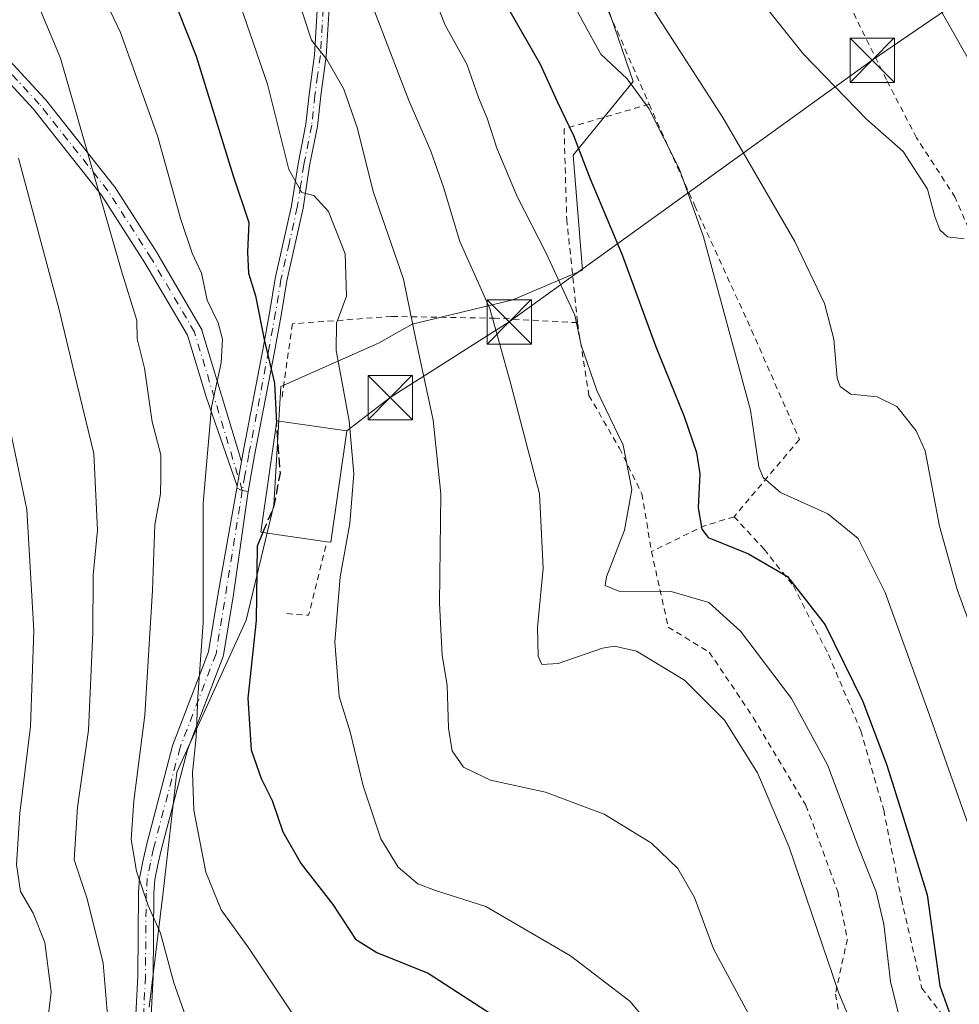
# Model space of a CAD drawing. Units: metres. Extents: x 620361 to 623812, y 4771135 to 4773509.
# Drawn here: x 621649 to 621808, y 4771566 to 4771732 of the extents above; entities that cross this region are included whole.
import ezdxf

# ---------------------------------------------------------------- set-up
doc = ezdxf.new("R2010")
doc.units = ezdxf.units.M
doc.header["$MEASUREMENT"] = 0
for name, pattern in [('DGN Style 2', [1.6480167562047852, 0.988810053722871, -0.6592067024819142]), ('DGN Style 3', [2.307223458686699, 1.648016756204785, -0.6592067024819142]), ('DGN Style 4', [2.6384748266838614, 1.318413404963828, -0.6592067024819142, 0.001648016756204785, -0.6592067024819142])]:
    doc.linetypes.add(name, pattern=pattern)
for name, color, linetype, lineweight in [('Alambrada', 7, 'DGN Style 2', 0), ('Camino Cxs', 7, 'Continuous', 0), ('Camino eje', 30, 'DGN Style 4', 13), ('Corriente natural lineal', 142, 'Continuous', 13), ('Curva de nivel maestra', 30, 'Continuous', 30), ('Curva de nivel maestra oculto', 30, 'DGN Style 3', 30), ('Curva de nivel normal', 30, 'Continuous', 0), ('Edificación Cxs', 1, 'Continuous', 13), ('Municipio CxS', 4, 'Continuous', 0), ('Pastizal CxS', 92, 'Continuous', 0), ('Pista pavimentada Cxs', 135, 'Continuous', 0), ('Pista pavimentada eje', 135, 'DGN Style 4', 0), ('Prado CxS', 92, 'Continuous', 0), ('Tendido', 6, 'Continuous', 0), ('Torre de tendido puntual', 7, 'Continuous', 0)]:
    doc.layers.add(name, color=color, linetype=linetype, lineweight=lineweight)

# ---------------------------------------------------------------- blocks, each defined once
blk = doc.blocks.new('5TTEND')
at = {"layer": 'Municipio CxS', "color": 7, "linetype": 'Continuous', "lineweight": 0}
for p, q in [((-0.375, 0.3754), (0.375, -0.3746)), ((0.3720000000000001, 0.3784000000000001), (-0.3720000000000001, -0.3776))]:
    blk.add_line(p, q, dxfattribs=at)
at = {"layer": 'Municipio CxS', "color": 7, "linetype": 'Continuous', "lineweight": 0, "flags": 128}
blk.add_lwpolyline([(-0.375, -0.3746), (0.375, -0.3746), (0.375, 0.3754), (-0.375, 0.3754), (-0.3720000000000001, -0.3776)], dxfattribs=at)

msp = doc.modelspace()

# ---------------------------------------------------------------- linework, layer by layer
at = {"layer": 'Alambrada', "color": 7, "linetype": 'DGN Style 2', "lineweight": 0, "extrusion": (0.4793851991722254, -0.8424246570600213, 0.2459888777809096), "elevation": -3721582.167820702, "flags": 128}
msp.add_lwpolyline([(2900372.526031479, 944928.1562534198), (2900367.25118535, 944932.9685216657), (2900357.461293017, 944935.362894392)], dxfattribs=at)
at = {"layer": 'Alambrada', "color": 7, "linetype": 'DGN Style 2', "lineweight": 0, "extrusion": (0.475040902469598, -0.06753193095757723, 0.8773685538483874), "elevation": -26510.19861345954, "flags": 128}
msp.add_lwpolyline([(4811634.666139822, 49418.54031352524), (4811634.895561264, 49414.35246752016), (4811647.667842648, 49412.85314612277)], dxfattribs=at)
at = {"layer": 'Alambrada', "color": 7, "linetype": 'DGN Style 2', "lineweight": 0}
for points in [[(621830.9801000003, 4771560.2501, 427.9526999999944), (621831.4200999998, 4771567.3201, 424.7121000000043), (621827.0100999996, 4771593.360099999, 419.3623999999982), (621826.4600999998, 4771602.090100001, 415.6600999999937), (621824.8201000001, 4771614.840100001, 415.1027000000031), (621821.1901000004, 4771625.1601, 414.7014000000054), (621818.2600999996, 4771637.7601, 412.6714000000065), (621817.6401000004, 4771645.860099999, 411.6634999999951), (621814.9401000004, 4771667.6801, 411.699099999998), (621813.8501000004, 4771682.9101, 411.1640000000043), (621812.1700999998, 4771690.9101, 410.4685999999929), (621807.3201000001, 4771702.200099999, 409.4587000000029), (621800.7801000001, 4771712.290100001, 409.7314999999944), (621795.6601, 4771722.1501, 409.1296000000002), (621790.0100999996, 4771733.630100001, 407.8870000000024), (621785.1801000005, 4771744.1601, 405.5458000000072), (621778.1401000004, 4771754.950099999, 404.5690999999933), (621771.0500999996, 4771762.7601, 404.6665000000066), (621765.7100999998, 4771766.380100001, 405.4747000000062), (621755.3701, 4771760.840100001, 411.077099999995), (621748.5000999998, 4771751.340100001, 415.3264999999956), (621744.3901000004, 4771745.0701, 418.0005999999994), (621748.7600999996, 4771733.4101, 419.1232000000018), (621755.5100999996, 4771717.970100001, 421.5494999999937)], [(621755.5100999996, 4771717.970100001, 421.5494999999937), (621741.1001000004, 4771713.840100001, 432.5130000000063), (621741.5500999996, 4771698.5001, 433.0669000000053), (621743.3701, 4771680.9901, 433.4110999999976)], [(621755.5100999996, 4771717.970100001, 421.5494999999937), (621763.2301000003, 4771700.7601, 419.8962000000029), (621772.8501000004, 4771679.7401, 418.8793000000005), (621780.9401000004, 4771661.220100001, 417.8712999999989), (621769.8800999997, 4771648.130100001, 425.198000000004)], [(621743.3701, 4771680.9901, 433.4110999999976), (621729.4301000005, 4771681.7501, 435.8942999999999), (621711.9101, 4771682.050100001, 444.0381999999955), (621695.1201, 4771680.800100001, 451.5047999999952), (621693.2801000001, 4771667.9001, 451.9593000000023)], [(621743.3701, 4771680.9901, 433.4110999999976), (621745.3201000001, 4771668.670100001, 432.152900000001), (621750.4801000003, 4771659.710100001, 437.3228999999993), (621754.2801000001, 4771652.0001, 431.0353000000032), (621755.9101, 4771642.220100001, 432.1831999999995)], [(621769.8800999997, 4771648.130100001, 425.198000000004), (621774.9801000003, 4771642.610099999, 424.414300000004), (621779.9200999998, 4771636.420100001, 425.3647000000056), (621785.8501000004, 4771624.8101, 426.1386000000057), (621791.3400999998, 4771611.880100001, 426.3473999999987), (621795.2100999998, 4771598.4301, 426.7574000000022), (621798.2200999996, 4771583.360099999, 428.1085000000021), (621801.6601, 4771568.270099999, 426.8454000000056), (621807.6201, 4771560.5701, 427.1940999999933)], [(621755.9101, 4771642.220100001, 432.1831999999995), (621758.7301000003, 4771629.420100001, 433.2893999999943), (621765.6901000004, 4771625.1801, 433.1426000000066), (621773.1300999997, 4771614.140100001, 433.5963999999949), (621782.0500999996, 4771599.2501, 433.3132000000041), (621787.4301000005, 4771584.6801, 433.320200000002), (621789.0701000001, 4771576.600099999, 433.5945000000065), (621787.0301000001, 4771567.290100001, 435.3402999999962), (621789.0701000001, 4771556.5601, 436.4383999999991), (621789.7100999998, 4771544.090100001, 438.6674999999959), (621787.8800999997, 4771520.710100001, 442.7069000000047), (621786.4401000004, 4771494.290100001, 446.6257999999943), (621807.5701000001, 4771496.710100001, 441.7495000000054)]]:
    msp.add_polyline3d(points, dxfattribs=at)
at = {"layer": 'Camino Cxs', "color": 7, "linetype": 'Continuous', "lineweight": 0, "extrusion": (-0.9840977586470158, 0.1776239952539468, 0.001147926803376523), "elevation": 235761.0837316137, "flags": 128}
msp.add_lwpolyline([(-4806202.806197336, 184.8896546092943), (-4806204.184538159, 184.512054360513), (-4806207.046279388, 183.7027538272825)], dxfattribs=at)
at = {"layer": 'Camino Cxs', "color": 7, "linetype": 'Continuous', "lineweight": 0, "extrusion": (0.3854843950134456, -0.6544241992232069, 0.6504850103362738), "elevation": -2882738.641215001, "flags": 128}
msp.add_lwpolyline([(2957456.852291853, 2469499.730465605), (2957456.123019584, 2469500.782842048), (2957455.491213262, 2469501.981758585)], dxfattribs=at)
at = {"layer": 'Camino Cxs', "color": 7, "linetype": 'Continuous', "lineweight": 0}
for points in [[(621645.0953000003, 4771727.6435, 464.0527000000002), (621653.2216999996, 4771718.883500001, 462.0503999999929), (621653.2644999997, 4771718.835100001, 462.0396000000038), (621653.2880999995, 4771718.806299999, 462.0339999999997), (621664.8975000001, 4771704.136299999, 459.1356999999989), (621664.9719000002, 4771704.0319, 459.1187000000064), (621672.3596999999, 4771692.528100001, 457.2819000000018), (621672.3882999998, 4771692.481699999, 457.273199999996), (621679.6690999996, 4771680.022100001, 461.0121000000072), (621679.7664999999, 4771679.8137, 461.2226999999984), (621679.7895000001, 4771679.745100001, 461.2978000000003), (621686.5133999997, 4771657.486300001, 454.3390999999974), (621686.0060999999, 4771654.6699, 455.1484000000055), (621685.7616999998, 4771653.3134, 455.5259999999981), (621680.5417999999, 4771668.2632, 471.8218999999954), (621677.3448999999, 4771678.845899999, 465.0148999999947), (621670.1573000001, 4771691.146299999, 458.4296999999933), (621662.8191999998, 4771702.573100001, 460.0917000000045), (621651.2810000004, 4771717.1527, 463.070000000007), (621643.2585000005, 4771725.8005, 465.0645999999979)], [(621645.0953000003, 4771727.6435, 464.0527000000002), (621653.2216999996, 4771718.883500001, 462.0503999999929), (621653.2644999997, 4771718.835100001, 462.0396000000038), (621653.2880999995, 4771718.806299999, 462.0339999999997), (621664.8975000001, 4771704.136299999, 459.1356999999989), (621664.9719000002, 4771704.0319, 459.1187000000064), (621672.3596999999, 4771692.528100001, 457.2819000000018), (621672.3882999998, 4771692.481699999, 457.273199999996), (621679.6690999996, 4771680.022100001, 461.0121000000072), (621679.7664999999, 4771679.8137, 461.2226999999984), (621679.7895000001, 4771679.745100001, 461.2978000000003), (621686.5135000005, 4771657.486300001, 454.3390999999974)], [(621685.7616999998, 4771653.3134, 455.5259999999981), (621680.5417999999, 4771668.2632, 471.8218999999954), (621677.3448999999, 4771678.845899999, 465.0148999999947), (621670.1573000001, 4771691.146299999, 458.4296999999933), (621662.8191999998, 4771702.573100001, 460.0917000000045), (621651.2810000004, 4771717.1527, 463.070000000007), (621643.2585000005, 4771725.8005, 465.0645999999979)], [(621668.1168999998, 4771554.0755, 464.3825999999972), (621668.9354999998, 4771570.3235, 463.914499999999), (621669.0553000001, 4771584.4113, 466.6837999999989), (621669.0588999996, 4771584.497500001, 466.6873000000051), (621669.2439000001, 4771586.9625, 466.8800000000047), (621669.2599, 4771587.0909, 466.8990000000049), (621669.2681999998, 4771587.1339, 466.9064000000071), (621669.8130999999, 4771589.713099999, 467.829700000002), (621670.3380000005, 4771592.212300001, 468.8809999999939), (621670.3526999997, 4771592.2751, 468.9095999999991), (621674.8327000003, 4771609.350099999, 459.9790000000066), (621674.8724999996, 4771609.475299999, 459.8962999999931), (621680.9243000001, 4771625.254899999, 465.5473000000056), (621682.4633999999, 4771634.83, 463.565499999997), (621685.6945000002, 4771652.940400001, 455.6284000000014), (621686.6347000003, 4771652.5891, 454.7177999999985), (621687.6105000004, 4771652.3695, 453.9184999999998), (621685.1129999999, 4771634.931, 462.2170000000042), (621683.4682999998, 4771624.6995, 465.0041000000056), (621683.4040999999, 4771624.460300001, 464.9940999999963), (621677.3295, 4771608.621300001, 457.889599999995), (621672.8757999997, 4771591.646500001, 469.2537000000011), (621672.3573000003, 4771589.177300001, 468.838699999993), (621671.8300999999, 4771586.681299999, 467.2694999999949), (621671.6546999998, 4771584.345899999, 465.3742999999959), (621671.5351, 4771570.2741, 462.6683000000049), (621671.5334999999, 4771570.219699999, 462.6585000000051), (621670.7156999996, 4771553.986300001, 464.7194000000018)], [(621668.1168999998, 4771554.0755, 464.3825999999972), (621668.9354999998, 4771570.3235, 463.914499999999), (621669.0553000001, 4771584.4113, 466.6837999999989), (621669.0588999996, 4771584.497500001, 466.6873000000051), (621669.2439000001, 4771586.9625, 466.8800000000047), (621669.2599, 4771587.0909, 466.8990000000049), (621669.2681999998, 4771587.1339, 466.9064000000071), (621669.8130999999, 4771589.713099999, 467.829700000002), (621670.3380000005, 4771592.212300001, 468.8809999999939), (621670.3526999997, 4771592.2751, 468.9095999999991), (621674.8327000003, 4771609.350099999, 459.9790000000066), (621674.8724999996, 4771609.475299999, 459.8962999999931), (621680.9243000001, 4771625.254899999, 465.5473000000056), (621682.4633999999, 4771634.83, 463.565499999997), (621685.6945000002, 4771652.940400001, 455.6284000000014)], [(621687.6105000004, 4771652.3694, 453.9184999999998), (621685.1129999999, 4771634.931, 462.2170000000042), (621683.4682999998, 4771624.6995, 465.0041000000056), (621683.4040999999, 4771624.460300001, 464.9940999999963), (621677.3295, 4771608.621300001, 457.889599999995), (621672.8757999997, 4771591.646500001, 469.2537000000011), (621672.3573000003, 4771589.177300001, 468.838699999993), (621671.8300999999, 4771586.681299999, 467.2694999999949), (621671.6546999998, 4771584.345899999, 465.3742999999959), (621671.5351, 4771570.2741, 462.6683000000049), (621671.5334999999, 4771570.219699999, 462.6585000000051), (621670.7156999996, 4771553.986300001, 464.7194000000018)]]:
    msp.add_polyline3d(points, dxfattribs=at)
at = {"layer": 'Camino eje', "color": 30, "linetype": 'DGN Style 4', "lineweight": 13}
for points in [[(621686.6347000003, 4771652.5891, 454.7177999999985), (621678.5449000001, 4771679.369100001, 462.9977999999974), (621671.2658000002, 4771691.8257, 457.8601000000053), (621663.8781000003, 4771703.329500001, 459.6104999999953), (621652.2686999999, 4771717.999399999, 462.5620999999956), (621644.1423000004, 4771726.759199999, 464.5666000000056), (621637.7043000003, 4771731.825099999, 466.2044000000024), (621628.3113000002, 4771739.635, 468.0081000000064), (621618.6017000005, 4771748.9224, 469.7673999999971), (621613.0082, 4771753.3551, 470.6334999999963), (621605.3037999999, 4771756.204600001, 471.4894999999961), (621595.0665999996, 4771757.5766, 474.303899999999), (621582.1907000003, 4771759.159700001, 475.7391000000061), (621568.2134999996, 4771759.538100001, 477.7375000000029), (621551.5447000006, 4771755.569300001, 482.1236999999965), (621534.0821000002, 4771750.0131, 483.8622999999934), (621526.9382999997, 4771748.4255, 484.4640999999974), (621518.2071000002, 4771747.6317, 486.1178999999975), (621512.0821000002, 4771745.390699999, 487.2712000000029), (621502.7987000003, 4771741.993899999, 488.5605999999971), (621502.3235999999, 4771740.229900001, 488.9876999999979)], [(621686.6347000003, 4771652.5891, 454.7177999999985), (621682.1864, 4771624.9154, 465.9211000000069), (621676.0900999998, 4771609.020099999, 459.0081000000064), (621671.6101000002, 4771591.9451, 469.5142000000051), (621671.0850999998, 4771589.4451, 468.3470999999991), (621670.5401, 4771586.8651, 467.148000000001), (621670.3551000003, 4771584.4001, 466.0503999999929), (621670.2351000002, 4771570.2851, 463.2850000000035), (621669.4151, 4771554.0101, 464.5518000000012)]]:
    msp.add_polyline3d(points, dxfattribs=at)
at = {"layer": 'Corriente natural lineal', "color": 142, "linetype": 'Continuous', "lineweight": 13}
msp.add_polyline3d([(621819, 4771709, 405.9355000000069), (621804.4221999999, 4771734.6698, 404.8462)], dxfattribs=at)
at = {"layer": 'Curva de nivel maestra', "color": 30, "linetype": 'Continuous', "lineweight": 30, "flags": 128}
for points, elevation in [([(621639.5300000003, 4771791.710100001), (621651.5099999999, 4771777.7401), (621663.2999999998, 4771759.9901), (621671.1799999997, 4771745.4001), (621678.8099999996, 4771726.130100001), (621685.0999999996, 4771705.860099999), (621687.7400000002, 4771697.960100001), (621687.5099999999, 4771692.940099999), (621687.7000000002, 4771689.390100001), (621688.8899999997, 4771685.5601), (621690.3099999996, 4771678.130100001), (621692.0899999999, 4771670.7601), (621692.4164000005, 4771663.9354)], 450), ([(621731.9000000004, 4771733.7401), (621737.0800000001, 4771724.7501), (621739.9299999997, 4771718.4301), (621742.6799999997, 4771712.690099999), (621745.5, 4771705.340100001), (621750.9400000004, 4771692.450099999), (621756.5599999996, 4771677.0701), (621761.4100000003, 4771665.0801), (621763.5300000003, 4771659.020099999), (621764.0599999996, 4771655.4001), (621763.7999999998, 4771649.640100001), (621764.4000000004, 4771646.020099999), (621765.5199999996, 4771644.620100001), (621772.3099999996, 4771641.860099999), (621778.9100000003, 4771638.0101), (621785.3200000003, 4771629.8201), (621791.6600000003, 4771616.840100001), (621795.7100000001, 4771606.220100001), (621798.5899999999, 4771597.100099999), (621802.5499999998, 4771584.0801), (621804.7400000002, 4771568.6601), (621807.5199999996, 4771560.7501)], 425), ([(621690.1138000004, 4771645.452500001), (621689.1299999999, 4771643.140100001), (621688.9699999997, 4771630.530099999), (621687.54, 4771617.420100001), (621688.1399999997, 4771608.620100001), (621689.7999999998, 4771603.790100001), (621691.6900000004, 4771600.040100001), (621693.5199999996, 4771594.7401), (621696.6200000001, 4771589.350099999), (621701.9400000004, 4771582.440099999), (621705.7699999996, 4771576.610099999), (621709.4100000003, 4771574.3101), (621718.0999999996, 4771570.8201), (621732.8099999996, 4771561.290100001)], 450)]:
    msp.add_lwpolyline(points, dxfattribs=dict(at, elevation=elevation))
at = {"layer": 'Curva de nivel maestra oculto', "color": 30, "linetype": 'DGN Style 3', "lineweight": 30, "elevation": 450, "flags": 128}
msp.add_lwpolyline([(621690.1138000004, 4771645.452500001), (621692.04, 4771649.9801), (621693.0800000001, 4771655.4801), (621692.4199999999, 4771663.860099999), (621692.4164000005, 4771663.9354)], dxfattribs=at)
at = {"layer": 'Curva de nivel normal', "color": 30, "linetype": 'Continuous', "lineweight": 0, "flags": 128}
for points, elevation in [([(621647.9699999997, 4771763.84), (621656.9299999997, 4771749.289999999), (621666.0099999999, 4771730.140000001), (621672.29, 4771712.619999999), (621676.2000000002, 4771698.480000001), (621678.1399999997, 4771692.74), (621679.7300000006, 4771689.4), (621680.6799999997, 4771684.779999999), (621682.5199999996, 4771680.980000001), (621683.2699999996, 4771678.220000001), (621683.04, 4771674.199999999), (621681.3899999997, 4771666.689999999), (621680.0300000003, 4771650.430000001), (621679.9800000006, 4771630.15), (621679.1100000005, 4771617.619999999), (621678.8200000003, 4771610.77), (621678.1900000004, 4771604.800000001), (621678.4400000004, 4771598.41), (621680.4800000006, 4771587.91), (621683.04, 4771581.539999999), (621687.7300000006, 4771575.060000001), (621694.9500000002, 4771564.230000001)], 455), ([(621644.9100000003, 4771748.42), (621649.8499999996, 4771739.689999999), (621652.6200000001, 4771733.460000001), (621655.8700000001, 4771725.76), (621666.1200000001, 4771689.960000001), (621668.7599999999, 4771681.369999999), (621668.8600000005, 4771678.25), (621670.0499999998, 4771673.279999999), (621671.3799999999, 4771664.220000001), (621672.8200000003, 4771658.619999999), (621672.8399999999, 4771654.859999999), (621672.7599999999, 4771652.01), (621671.8399999999, 4771646.779999999), (621671.4199999999, 4771635.680000001), (621670.1200000001, 4771614.529999999), (621668.2400000002, 4771600.02), (621667.8300000001, 4771593.470000001), (621668.7300000006, 4771588.09), (621670.6900000004, 4771582.279999999), (621672.8099999996, 4771577.58), (621675.0199999996, 4771569.180000001), (621678.4000000004, 4771559.600000001)], 460), ([(621808.8600000005, 4771695.199999999), (621806, 4771695.550000001), (621804.7000000002, 4771696.689999999), (621803.8499999996, 4771698.970000001), (621802.6200000001, 4771703.609999999), (621798.4900000002, 4771710), (621792.2800000003, 4771715.460000001), (621781.6399999997, 4771726.470000001), (621765.6900000004, 4771746.5)], 410), ([(621694.2699999996, 4771741.230000001), (621698.3499999996, 4771728.859999999), (621700.9400000004, 4771725.550000001), (621703.8399999999, 4771720.539999999), (621706.1200000001, 4771713.859999999), (621708.7599999999, 4771703.199999999), (621713.9000000004, 4771688.33), (621716.0599999996, 4771677.84), (621718.9600000001, 4771664.49), (621720.2300000006, 4771651.99), (621720.0099999999, 4771633.480000001), (621720.4699999997, 4771624.640000001), (621721.3399999999, 4771619.59), (621721.5199999996, 4771612.34), (621722.1500000004, 4771608.5), (621724.0999999996, 4771605.730000001), (621728.6699999999, 4771603.51), (621737.9600000001, 4771601.460000001), (621747.9000000004, 4771597.76), (621755.9199999999, 4771592.850000001), (621760.3499999996, 4771588.550000001), (621763.1600000003, 4771583.66), (621766.4100000003, 4771574.92), (621772.3499999996, 4771563.92)], 440), ([(621739.4000000004, 4771741.16), (621744.3300000001, 4771731.880000001), (621747.3499999996, 4771726.470000001), (621751.79, 4771722.300000001), (621755.4400000004, 4771717.279999999), (621760.5899999999, 4771707.09), (621764.7000000002, 4771695.539999999), (621772.6500000004, 4771666.16), (621774.0899999999, 4771656.59), (621774.7800000003, 4771654.76), (621777.7300000006, 4771652.24), (621785.7599999999, 4771648.600000001), (621790.9000000004, 4771644.41), (621795.4800000006, 4771635.32), (621803.2199999997, 4771613.9), (621810.4500000002, 4771593.279999999), (621812.7400000002, 4771578.08), (621814.6299999999, 4771570.140000001), (621818.2199999997, 4771564.730000001)], 420), ([(621706.4900000002, 4771740.4), (621714.8399999999, 4771718.609999999), (621718.5499999998, 4771710.060000001), (621720.6699999999, 4771703.949999999), (621723.4600000001, 4771694.74), (621728.54, 4771683.390000001), (621732.0800000001, 4771670.550000001), (621736.9500000002, 4771652.029999999), (621737.5800000001, 4771639.42), (621736.5999999996, 4771629.34), (621736.7100000001, 4771624.49), (621737.3600000005, 4771623.100000001), (621740.0800000001, 4771623.27), (621747.6299999999, 4771625.850000001), (621749.6500000004, 4771626.220000001), (621753.3799999999, 4771625.34), (621761.4699999997, 4771620.430000001), (621768.2699999996, 4771613.65), (621773.8399999999, 4771604.730000001), (621779.2199999997, 4771592.15), (621787.5999999996, 4771567.439999999), (621793.8200000003, 4771552.66)], 435), ([(621752.5999999996, 4771739.699999999), (621767.9900000002, 4771715.74), (621780.1799999997, 4771694.74), (621785.1900000004, 4771684.220000001), (621786.7599999999, 4771678.199999999), (621787.3600000005, 4771671.58), (621787.8399999999, 4771670.189999999), (621789.6699999999, 4771668.859999999), (621794.0899999999, 4771668.42), (621797.4100000003, 4771666.810000001), (621800.6900000004, 4771662.680000001), (621802.2400000002, 4771659.300000001), (621804.6799999997, 4771646.52), (621807.6399999997, 4771635.82), (621815.8600000005, 4771613.26)], 415.0000000000001), ([(621685.5999999996, 4771736.84), (621690.8799999999, 4771721.369999999), (621694.4800000006, 4771706.92), (621696.6900000004, 4771703.02), (621698.7400000002, 4771702.52), (621701.2199999997, 4771699.789999999), (621704.0700000003, 4771692.65), (621704.2699999996, 4771685.470000001), (621702.5599999996, 4771680.930000001), (621702.5, 4771676.279999999), (621704.7199999997, 4771664.359999999), (621705.5300000003, 4771655.369999999), (621704.8600000005, 4771646.99), (621703.1699999999, 4771637.939999999), (621702.2800000003, 4771626.890000001), (621703.0499999998, 4771617.680000001), (621704.9000000004, 4771611.699999999), (621707.1200000001, 4771602.57), (621710.1100000005, 4771593.550000001), (621713.0199999996, 4771588.77), (621716.3700000001, 4771585.949999999), (621719.3600000005, 4771584.850000001), (621727.8499999996, 4771582.130000001), (621742.2100000001, 4771573.75), (621752.2199999997, 4771566.060000001), (621759.3700000001, 4771557.630000001)], 445), ([(621719.1500000004, 4771735.99), (621720.9699999997, 4771731.380000001), (621724.6600000003, 4771724.789999999), (621726.6399999997, 4771719.100000001), (621728.0899999999, 4771715.609999999), (621729.7300000006, 4771710.57), (621733.1600000003, 4771702.34), (621738.0700000003, 4771692.74), (621741.3799999999, 4771685.560000001), (621742.9299999997, 4771682.279999999), (621744, 4771677.180000001), (621746.6600000003, 4771669.5), (621751.0899999999, 4771660.230000001), (621752.5800000001, 4771652.730000001), (621751.3600000005, 4771645.859999999), (621748.2599999999, 4771637.960000001), (621748.0800000001, 4771636.5), (621750.3600000005, 4771635.51), (621759.2100000001, 4771635.480000001), (621765.5999999996, 4771633.58), (621770.9900000002, 4771628.730000001), (621779.5800000001, 4771617.350000001), (621785.7100000001, 4771606.130000001), (621790.9100000003, 4771592.279999999), (621793.9500000002, 4771584.58), (621795.2300000006, 4771579.130000001), (621796.3799999999, 4771569.42), (621798.0899999999, 4771562.34)], 430), ([(621648.7300000006, 4771708.859999999), (621655.6399999997, 4771683.180000001), (621658.1500000004, 4771672.529999999), (621661.5099999999, 4771658.859999999), (621662.1200000001, 4771645.859999999), (621661.3700000001, 4771638.199999999), (621661.3099999996, 4771628.560000001), (621660.5800000001, 4771611.960000001), (621658.7300000006, 4771598.91), (621658.1900000004, 4771590.029999999), (621660.3399999999, 4771583.4), (621663.0999999996, 4771572.51), (621664.5, 4771555.560000001)], 465), ([(621646.7800000003, 4771665.619999999), (621650.1699999999, 4771649.34), (621651.3300000001, 4771628.84), (621650.75, 4771612.600000001), (621648.9800000006, 4771597.930000001), (621648.3799999999, 4771589.199999999), (621649.0599999996, 4771584.640000001), (621651.2400000002, 4771580.980000001), (621653.2199999997, 4771576), (621654.25, 4771567.66), (621652.8799999999, 4771555.74)], 470)]:
    msp.add_lwpolyline(points, dxfattribs=dict(at, elevation=elevation))
at = {"layer": 'Edificación Cxs', "color": 1, "linetype": 'Continuous', "lineweight": 13, "elevation": 454.7727000000014, "flags": 128}
msp.add_lwpolyline([(621704.3201000001, 4771662.6801), (621701.6201, 4771643.8101), (621700.9600999998, 4771643.890100001), (621696.7301000003, 4771644.5101), (621694.7600999996, 4771644.790100001), (621689.7801000001, 4771645.5001), (621692.4801000003, 4771664.380100001)], close=True, dxfattribs=at)
at = {"layer": 'Edificación Cxs', "color": 1, "linetype": 'Continuous', "lineweight": 13, "extrusion": (0.6722303523336786, -0.08197278873564338, 0.7357899260714569), "elevation": 27112.34244253865, "flags": 128}
msp.add_lwpolyline([(4811830.938680631, -28794.69186928472), (4811811.880609895, -28794.15363139804), (4811811.880132034, -28793.25007100607)], dxfattribs=at)
at = {"layer": 'Edificación Cxs', "color": 1, "linetype": 'Continuous', "lineweight": 13}
msp.add_polyline3d([(621700.9600999998, 4771643.890100001, 449.9158000000025), (621696.7301000003, 4771644.5101, 453.4639000000025), (621694.7600999996, 4771644.790100001, 453.694399999993), (621689.7801000001, 4771645.5001, 454.7727000000014), (621692.4801000003, 4771664.380100001, 453.5911999999954), (621704.3201000001, 4771662.6801, 448.939400000003)], dxfattribs=at)
at = {"layer": 'Pastizal CxS', "color": 92, "linetype": 'Continuous', "lineweight": 0}
for points in [[(621684.1930999998, 4771906.097300001, 399.726800000004), (621713.0075000003, 4771865.375499999, 402.3343000000023), (621735.6287000002, 4771846.653899999, 398.476999999999), (621745.7691000003, 4771825.592700001, 400.3190000000032), (621754.3497000001, 4771813.8915, 400.6898999999976), (621766.8296999997, 4771799.0711, 401.2253999999957), (621774.4773000004, 4771777.460100001, 402.5286000000052), (621775.7008999997, 4771768.277899999, 403.2219999999944), (621762.1495000003, 4771767.869100001, 406.2829000000056), (621751.2282999996, 4771758.508500001, 412.0987000000023), (621743.4281000001, 4771749.1481, 416.3965999999928), (621752.7880999995, 4771721.8465, 419.5578999999998), (621742.6469000002, 4771709.365700001, 425.4884000000021), (621744.2078999998, 4771689.8643, 428.2373999999982), (621732.4480999997, 4771684.872500001, 433.5550999999978), (621715.4128999999, 4771680.718499999, 440.4296000000032), (621709.6984999999, 4771677.5145, 442.6031999999978), (621693.1794999996, 4771670.172900001, 450.0307999999932), (621691.9435000002, 4771650.082900001, 450.624100000001), (621687.2632999998, 4771630.581300001, 451.8001999999979), (621675.5619000001, 4771604.8399, 457.3285999999935), (621673.2215, 4771584.558900001, 459.2007000000012), (621670.8810999999, 4771565.057700001, 462.4018999999971)], [(621670.8810999999, 4771565.057700001, 462.4018999999971), (621673.2215, 4771584.558900001, 459.2007000000012), (621675.5619000001, 4771604.8399, 457.3285999999935), (621687.2632999998, 4771630.581300001, 451.8001999999979), (621691.9435000002, 4771650.082900001, 450.624100000001), (621693.1794999996, 4771670.172900001, 450.0307999999932), (621709.6984999999, 4771677.5145, 442.6031999999978), (621715.4128999999, 4771680.718499999, 440.4296000000032), (621732.4480999997, 4771684.872500001, 433.5550999999978), (621744.2078999998, 4771689.8643, 428.2373999999982), (621742.6469000002, 4771709.365700001, 425.4884000000021), (621752.7880999995, 4771721.8465, 419.5578999999998), (621743.4281000001, 4771749.1481, 416.3965999999928), (621751.2282999996, 4771758.508500001, 412.0987000000023), (621762.1495000003, 4771767.869100001, 406.2829000000056), (621775.7008999997, 4771768.277899999, 403.2219999999944), (621774.4773000004, 4771777.460100001, 402.5286000000052), (621766.8296999997, 4771799.0711, 401.2253999999957), (621754.3497000001, 4771813.8915, 400.6898999999976), (621745.7691000003, 4771825.592700001, 400.3190000000032), (621735.6287000002, 4771846.653899999, 398.476999999999), (621713.0075000003, 4771865.375499999, 402.3343000000023), (621684.1930999998, 4771906.097300001, 399.726800000004)]]:
    msp.add_polyline3d(points, dxfattribs=at)
at = {"layer": 'Pista pavimentada Cxs', "color": 135, "linetype": 'Continuous', "lineweight": 0, "extrusion": (-0.9840977586470158, 0.1776239952539468, 0.001147926803376523), "elevation": 235761.0837316137, "flags": 128}
msp.add_lwpolyline([(-4806202.806197336, 184.8896546092943), (-4806204.184538159, 184.512054360513), (-4806207.046279388, 183.7027538272825)], dxfattribs=at)
at = {"layer": 'Pista pavimentada Cxs', "color": 135, "linetype": 'Continuous', "lineweight": 0, "extrusion": (0.04624659676415947, 0.2566961410736665, 0.9653850752138349), "elevation": 1254055.600828286, "flags": 128}
msp.add_lwpolyline([(234208.7742901717, -4639790.50109462), (234208.7742901717, -4639790.89368932)], dxfattribs=at)
at = {"layer": 'Pista pavimentada Cxs', "color": 135, "linetype": 'Continuous', "lineweight": 0, "extrusion": (0.3854843950134456, -0.6544241992232069, 0.6504850103362738), "elevation": -2882738.641215001, "flags": 128}
msp.add_lwpolyline([(2957456.852291853, 2469499.730465605), (2957456.123019584, 2469500.782842048), (2957455.491213262, 2469501.981758585)], dxfattribs=at)
at = {"layer": 'Pista pavimentada Cxs', "color": 135, "linetype": 'Continuous', "lineweight": 0}
for points in [[(621664.6801000005, 4771881.280099999, 408.4700000000012), (621671.2500999998, 4771871.530099999, 411.1423999999971), (621679.2701000003, 4771855.470100001, 416.6989000000031), (621682.7200999996, 4771847.960100001, 416.4933000000019), (621685.5500999996, 4771841.0601, 419.7026000000042), (621692.5500999996, 4771826.4901, 424.5249999999942), (621696.2301000003, 4771815.610099999, 425.680600000007), (621698.7301000003, 4771807.620100001, 425.3962999999931), (621700.0900999998, 4771802.880100001, 425.8573000000034), (621701.8501000004, 4771792.620100001, 427.3206000000064), (621702.1201, 4771786.590100001, 428.3527000000031), (621700.7600999996, 4771767.130100001, 432.0154999999941), (621701.6501000002, 4771739.600099999, 437.8781000000017), (621700.8400999998, 4771726.140100001, 440.6057000000001), (621699.9200999998, 4771719.380100001, 442.2991000000038), (621699.3701, 4771714.280099999, 443.2253000000055), (621698.0301000001, 4771707.530099999, 444.4223000000056), (621696.9301000005, 4771700.380100001, 445.748900000006), (621694.1601, 4771688.0801, 450.4826999999932), (621693.2500999998, 4771682.5701, 453.547000000006), (621692.0701000001, 4771676.050100001, 453.6254000000045), (621688.7200999996, 4771658.4901, 453.8341999999975), (621687.6105000004, 4771652.3694, 453.9184999999998)], [(621686.5135000005, 4771657.486300001, 454.3390999999974), (621686.9105000002, 4771659.6909, 454.6588999999949), (621690.1001000004, 4771676.4101, 456.6051000000007), (621691.2801000001, 4771682.9101, 454.9051999999938), (621692.2001, 4771688.470100001, 451.7964999999967), (621694.9600999998, 4771700.7601, 446.1913000000059), (621696.0601000005, 4771707.880100001, 444.8616000000038), (621697.3901000004, 4771714.5801, 443.047000000006), (621697.9301000005, 4771719.620100001, 442.1227000000072), (621698.8501000004, 4771726.3301, 440.7764000000025), (621699.6501000002, 4771739.620100001, 438.2032000000036), (621698.7600999996, 4771767.170100001, 432.6906000000017), (621700.1201, 4771786.610099999, 429.3748999999953), (621699.8601000002, 4771792.4101, 428.5072999999975), (621698.1401000004, 4771802.440099999, 426.6371000000072), (621696.8201000001, 4771807.040100001, 425.8727000000072), (621694.3300999999, 4771814.9901, 424.9953999999998), (621690.7001, 4771825.7301, 423.6110999999946), (621683.7200999996, 4771840.2501, 419.3441000000021), (621680.8800999997, 4771847.1601, 417.6086000000068), (621677.4600999998, 4771854.600099999, 418.6677000000054), (621673.2500999998, 4771863.050100001, 416.3165000000009)], [(621701.6501000002, 4771739.600099999, 437.8781000000017), (621700.8400999998, 4771726.140100001, 440.6057000000001), (621699.9200999998, 4771719.380100001, 442.2991000000038), (621699.3701, 4771714.280099999, 443.2253000000055), (621698.0301000001, 4771707.530099999, 444.4223000000056), (621696.9301000005, 4771700.380100001, 445.748900000006), (621694.1601, 4771688.0801, 450.4826999999932), (621693.2500999998, 4771682.5701, 453.547000000006), (621692.0701000001, 4771676.050100001, 453.6254000000045), (621688.7200999996, 4771658.4901, 453.8341999999975), (621687.6105000004, 4771652.3695, 453.9184999999998), (621686.6347000003, 4771652.5891, 454.7177999999985), (621685.6945000002, 4771652.940400001, 455.6284000000014), (621685.7616999998, 4771653.3134, 455.5259999999981), (621686.0060999999, 4771654.6699, 455.1484000000055), (621686.5133999997, 4771657.486300001, 454.3390999999974), (621686.9105000002, 4771659.6909, 454.6588999999949), (621690.1001000004, 4771676.4101, 456.6051000000007), (621691.2801000001, 4771682.9101, 454.9051999999938), (621692.2001, 4771688.470100001, 451.7964999999967), (621694.9600999998, 4771700.7601, 446.1913000000059), (621696.0601000005, 4771707.880100001, 444.8616000000038), (621697.3901000004, 4771714.5801, 443.047000000006), (621697.9301000005, 4771719.620100001, 442.1227000000072), (621698.8501000004, 4771726.3301, 440.7764000000025), (621699.6501000002, 4771739.620100001, 438.2032000000036)]]:
    msp.add_polyline3d(points, dxfattribs=at)
at = {"layer": 'Pista pavimentada eje', "color": 135, "linetype": 'DGN Style 4', "lineweight": 0}
msp.add_polyline3d([(621700.6501000002, 4771739.610099999, 438.0406999999978), (621699.8450999996, 4771726.235099999, 440.6894999999931), (621699.3850999996, 4771722.8551, 441.4214999999967), (621698.9250999996, 4771719.5001, 442.206600000005), (621698.3800999997, 4771714.4301, 443.1091000000015), (621697.0450999998, 4771707.7051, 444.5408000000025), (621696.4951, 4771704.145099999, 445.2666999999929), (621695.9451000001, 4771700.5701, 445.965200000006), (621694.5601000005, 4771694.420100001, 447.4294999999984), (621693.1801000005, 4771688.2751, 451.1301999999997), (621692.2651000004, 4771682.7401, 454.3086000000039), (621691.0850999998, 4771676.2301, 455.1402999999991), (621687.7351000002, 4771658.670100001, 453.5699000000022), (621687.0850999998, 4771655.085100001, 453.9939000000013), (621686.6347000003, 4771652.5891, 454.7177999999985)], dxfattribs=at)
at = {"layer": 'Prado CxS', "color": 92, "linetype": 'Continuous', "lineweight": 0}
msp.add_polyline3d([(621670.8810999999, 4771565.057700001, 462.4018999999971), (621673.2215, 4771584.558900001, 459.2007000000012), (621675.5619000001, 4771604.8399, 457.3285999999935), (621687.2632999998, 4771630.581300001, 451.8001999999979), (621691.9435000002, 4771650.082900001, 450.624100000001), (621693.1794999996, 4771670.172900001, 450.0307999999932), (621709.6984999999, 4771677.5145, 442.6031999999978), (621715.4128999999, 4771680.718499999, 440.4296000000032), (621732.4480999997, 4771684.872500001, 433.5550999999978), (621744.2078999998, 4771689.8643, 428.2373999999982), (621742.6469000002, 4771709.365700001, 425.4884000000021), (621752.7880999995, 4771721.8465, 419.5578999999998), (621743.4281000001, 4771749.1481, 416.3965999999928), (621751.2282999996, 4771758.508500001, 412.0987000000023), (621762.1495000003, 4771767.869100001, 406.2829000000056), (621775.7008999997, 4771768.277899999, 403.2219999999944), (621774.4773000004, 4771777.460100001, 402.5286000000052), (621766.8296999997, 4771799.0711, 401.2253999999957), (621754.3497000001, 4771813.8915, 400.6898999999976), (621745.7691000003, 4771825.592700001, 400.3190000000032), (621735.6287000002, 4771846.653899999, 398.476999999999), (621713.0075000003, 4771865.375499999, 402.3343000000023), (621684.1930999998, 4771906.097300001, 399.726800000004)], dxfattribs=at)
msp.add_polyline3d([(621670.8810999999, 4771565.057700001, 462.4018999999971), (621673.2215, 4771584.558900001, 459.2007000000012), (621675.5619000001, 4771604.8399, 457.3285999999935), (621687.2632999998, 4771630.581300001, 451.8001999999979), (621691.9435000002, 4771650.082900001, 450.624100000001), (621693.1794999996, 4771670.172900001, 450.0307999999932), (621709.6984999999, 4771677.5145, 442.6031999999978), (621715.4128999999, 4771680.718499999, 440.4296000000032), (621732.4480999997, 4771684.872500001, 433.5550999999978), (621744.2078999998, 4771689.8643, 428.2373999999982), (621742.6469000002, 4771709.365700001, 425.4884000000021), (621752.7880999995, 4771721.8465, 419.5578999999998), (621743.4281000001, 4771749.1481, 416.3965999999928), (621751.2282999996, 4771758.508500001, 412.0987000000023), (621762.1495000003, 4771767.869100001, 406.2829000000056), (621775.7008999997, 4771768.277899999, 403.2219999999944), (621774.4773000004, 4771777.460100001, 402.5286000000052), (621766.8296999997, 4771799.0711, 401.2253999999957), (621754.3497000001, 4771813.8915, 400.6898999999976), (621745.7691000003, 4771825.592700001, 400.3190000000032), (621735.6287000002, 4771846.653899999, 398.476999999999), (621713.0075000003, 4771865.375499999, 402.3343000000023), (621684.1930999998, 4771906.097300001, 399.726800000004)], dxfattribs=at)
at = {"layer": 'Tendido', "color": 6, "linetype": 'Continuous', "lineweight": 0}
msp.add_polyline3d([(621840.6201, 4771756.690099999, 414.8904999999941), (621834.5401, 4771753.665300001, 411.6346999999951), (621793.2651000004, 4771725.421, 409.9707000000053), (621731.8287000004, 4771681.1032, 434.8460999999952), (621711.6673999997, 4771668.2974, 442.3485999999976), (621704.3201000001, 4771662.6801, 448.939400000003)], dxfattribs=at)

# ---------------------------------------------------------------- block references
at = {"layer": 'Torre de tendido puntual', "color": 7, "linetype": 'Continuous', "lineweight": 0, "xscale": 10, "yscale": 10, "zscale": 10}
for p in [(621793.2651000004, 4771725.421, 409.9707000000053), (621731.8287000004, 4771681.1032, 434.8460999999952), (621711.6673999997, 4771668.2974, 442.3485999999976)]:
    msp.add_blockref('5TTEND', p, dxfattribs=at)

doc.saveas('drawing.dxf')
